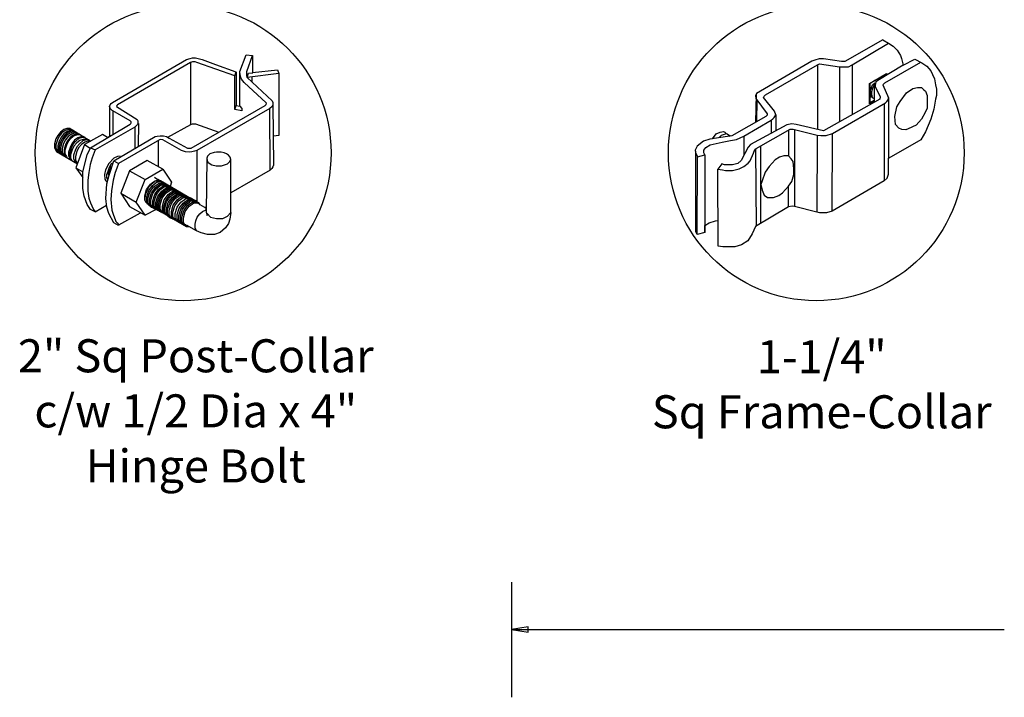
# Model space of a CAD drawing. Units: inches. Extents: x -59 to 496, y -440 to -74.
# Drawn here: x -5 to 55, y -264 to -223 of the extents above; entities that cross this region are included whole.
import ezdxf

# ---------------------------------------------------------------- set-up
doc = ezdxf.new("R2010")
doc.units = ezdxf.units.IN
doc.header["$MEASUREMENT"] = 0
doc.layers.add('3D OBJECT 1', color=250, linetype='Continuous')
doc.layers.add('DIMENSION 1', color=250, linetype='Continuous')
doc.styles.get("Standard").update_dxf_attribs({"font": 'Verdana.ttf'})

# ---------------------------------------------------------------- blocks, each defined once
blk = doc.blocks.new('post color')
at = {"layer": '3D OBJECT 1'}
for p, q in [((51.12, 177.31), (51.79, 179.1)), ((51.79, 179.1), (52.47, 179.04)), ((51.84, 177.32), (52.47, 179.04)), ((52.47, 179.04), (52.47, 177.21)), ((37.4, 173.97), (45.37, 178.59)), ((45.81, 178.26), (37.95, 173.73)), ((45.37, 178.59), (45.76, 178.72)), ((45.76, 178.72), (46.02, 178.77)), ((46, 178.34), (45.81, 178.26)), ((45.81, 178.26), (45.81, 171.58)), ((46.29, 178.34), (46, 178.34)), ((46.02, 178.77), (46.33, 178.77)), ((46.49, 178.27), (46.29, 178.34)), ((46.33, 178.77), (47.07, 178.58)), ((50.55, 176.84), (46.49, 178.27)), ((47.07, 178.58), (48.49, 178.05)), ((48.49, 178.05), (50.69, 177.27)), ((50.55, 176.84), (50.7, 177.27)), ((50.69, 177.27), (50.71, 177.25)), ((50.71, 177.25), (50.71, 173.66)), ((51.09, 177.11), (51.12, 177.31)), ((51.09, 173.57), (51.09, 177.11)), ((51.16, 176.77), (51.11, 177.24)), ((51.84, 177.11), (51.84, 177.32)), ((51.84, 176.89), (51.84, 177.11)), ((51.9, 176.67), (51.84, 176.89)), ((51.9, 176.67), (52.05, 177.13)), ((55.3, 177.08), (51.9, 176.67)), ((52.05, 177.13), (52.51, 177.16)), ((52.47, 177.21), (55.14, 177.5)), ((52.51, 177.16), (52.51, 177.21)), ((55.14, 177.5), (55.3, 177.08)), ((55.3, 177.08), (55.3, 170.41)), ((50.55, 173.23), (50.55, 176.84)), ((51.28, 176.48), (51.16, 176.77)), ((51.56, 176.13), (51.28, 176.48)), ((53.93, 173.92), (51.56, 176.13)), ((51.9, 176.67), (54.59, 174.13)), ((52.38, 176.73), (52.38, 176.22)), ((37.1, 173.55), (37.15, 173.72)), ((37.15, 173.72), (37.26, 173.86)), ((37.26, 173.86), (37.4, 173.97)), ((37.95, 173.73), (37.86, 173.64)), ((53.83, 173.65), (53.93, 173.76)), ((53.96, 173.88), (53.93, 173.92)), ((53.93, 173.76), (53.96, 173.88)), ((54.66, 173.73), (54.57, 173.54)), ((54.59, 174.13), (54.67, 173.97)), ((54.67, 173.86), (54.66, 173.73)), ((54.66, 173.79), (54.72, 167.21)), ((54.67, 173.97), (54.67, 173.86)), ((37.17, 173.36), (37.1, 173.55)), ((37.1, 173.55), (37.1, 170.33)), ((37.21, 173.27), (37.17, 173.36)), ((37.28, 173.21), (37.21, 173.27)), ((37.37, 173.12), (37.28, 173.21)), ((37.46, 173.06), (37.37, 173.12)), ((39.31, 171.99), (37.46, 173.06)), ((37.46, 173.06), (37.46, 170.54)), ((37.86, 173.64), (37.83, 173.52)), ((37.83, 173.52), (40.05, 172.14)), ((45.88, 169.07), (53.83, 173.65)), ((54.32, 173.34), (46.48, 168.82)), ((50.55, 173.23), (50.71, 173.66)), ((51.31, 173.08), (50.55, 173.23)), ((50.71, 173.66), (51.09, 173.57)), ((51.09, 173.57), (51.31, 173.34)), ((51.31, 173.34), (51.31, 173.08)), ((54.57, 173.54), (54.32, 173.34)), ((54.35, 166.7), (54.32, 173.34)), ((35.05, 169.1), (39.32, 171.65)), ((39.39, 171.91), (39.31, 171.99)), ((39.32, 171.65), (39.37, 171.72)), ((39.37, 171.72), (39.41, 171.78)), ((39.42, 171.87), (39.39, 171.91)), ((39.41, 171.78), (39.42, 171.83)), ((39.42, 171.83), (39.42, 171.87)), ((40.07, 171.57), (39.81, 171.33)), ((40.05, 172.14), (40.13, 171.98)), ((40.13, 171.69), (40.07, 171.57)), ((40.13, 171.98), (40.13, 171.78)), ((40.13, 171.78), (40.13, 171.69)), ((40.2, 171.69), (40.16, 169.29)), ((43.37, 170.22), (45.84, 171.6)), ((45.84, 171.6), (46.03, 171.68)), ((46.03, 171.68), (46.34, 171.68)), ((46.34, 171.68), (48.84, 170.77)), ((31.83, 170.79), (31.53, 170.43)), ((31.97, 170.71), (31.67, 170.34)), ((32.17, 171.05), (31.83, 170.79)), ((32.18, 170.58), (31.88, 170.22)), ((32.32, 170.96), (31.97, 170.71)), ((32.32, 170.5), (32.02, 170.13)), ((32.51, 171.16), (32.17, 171.05)), ((32.53, 170.84), (32.18, 170.58)), ((32.66, 171.07), (32.32, 170.96)), ((32.67, 170.76), (32.32, 170.5)), ((32.82, 170.67), (32.47, 170.41)), ((32.85, 171.16), (32.51, 171.16)), ((32.87, 170.95), (32.53, 170.84)), ((32.99, 170.57), (32.64, 170.31)), ((32.99, 171.07), (32.66, 171.07)), ((33, 170.87), (32.67, 170.76)), ((33.16, 170.78), (32.82, 170.67)), ((32.85, 171.16), (35.09, 169.82)), ((33.2, 170.95), (32.87, 170.95)), ((33.32, 170.68), (32.99, 170.57)), ((33.34, 170.87), (33, 170.87)), ((33.49, 170.78), (33.16, 170.78)), ((33.53, 170.56), (33.19, 170.44)), ((33.64, 170.49), (33.3, 170.38)), ((33.64, 170.49), (33.3, 170.38)), ((33.66, 170.68), (33.32, 170.68)), ((33.86, 170.56), (33.53, 170.56)), ((33.97, 170.49), (33.64, 170.49)), ((33.97, 170.49), (33.64, 170.49)), ((36.35, 170.51), (34.4, 169.44)), ((39.81, 171.33), (35.55, 168.87)), ((36.88, 170.19), (36.35, 170.51)), ((39.81, 171.33), (39.81, 169.02)), ((31.33, 170.04), (31.18, 169.51)), ((31.18, 169.51), (31.18, 169.13)), ((31.53, 170.43), (31.33, 170.04)), ((31.48, 169.95), (31.33, 169.42)), ((31.67, 170.34), (31.48, 169.95)), ((31.69, 169.82), (31.54, 169.3)), ((31.82, 169.74), (31.67, 169.22)), ((31.88, 170.22), (31.69, 169.82)), ((32.02, 170.13), (31.82, 169.74)), ((31.97, 169.65), (31.82, 169.13)), ((32.17, 170.04), (31.97, 169.65)), ((32.14, 169.55), (31.99, 169.03)), ((32.34, 169.94), (32.14, 169.55)), ((32.47, 170.41), (32.17, 170.04)), ((32.35, 169.43), (32.2, 168.91)), ((32.64, 170.31), (32.34, 169.94)), ((32.54, 169.82), (32.35, 169.43)), ((32.65, 169.76), (32.45, 169.37)), ((32.65, 169.76), (32.45, 169.37)), ((32.84, 170.19), (32.54, 169.82)), ((32.95, 170.13), (32.65, 169.76)), ((32.95, 170.13), (32.65, 169.76)), ((33.19, 170.44), (32.84, 170.19)), ((33.03, 169.53), (32.84, 169.14)), ((33.3, 170.38), (32.95, 170.13)), ((33.3, 170.38), (32.95, 170.13)), ((33.15, 169.46), (32.96, 169.07)), ((33.33, 169.9), (33.03, 169.53)), ((33.46, 169.82), (33.15, 169.46)), ((33.56, 169.63), (33.26, 169.27)), ((33.68, 170.15), (33.33, 169.9)), ((33.8, 170.08), (33.46, 169.82)), ((34.4, 169.44), (33.47, 166.94)), ((33.9, 169.89), (33.56, 169.63)), ((33.88, 169.57), (33.58, 169.2)), ((34.02, 170.27), (33.68, 170.15)), ((34.07, 169.46), (33.77, 169.09)), ((34.14, 170.19), (33.8, 170.08)), ((34.23, 169.83), (33.88, 169.57)), ((34.24, 170), (33.9, 169.89)), ((34.35, 170.27), (34.02, 170.27)), ((34.42, 169.71), (34.07, 169.46)), ((34.47, 170.19), (34.14, 170.19)), ((34.56, 169.94), (34.23, 169.83)), ((34.58, 170), (34.24, 170)), ((34.4, 169.44), (35.02, 169.04)), ((34.76, 169.82), (34.42, 169.71)), ((34.9, 169.94), (34.56, 169.94)), ((35.09, 169.82), (34.76, 169.82)), ((37.18, 170.37), (36.88, 170.19)), ((37.55, 167.69), (41.99, 170.3)), ((42.45, 169.94), (38.05, 167.42)), ((41.99, 170.3), (42.2, 170.34)), ((42.2, 170.34), (42.52, 170.39)), ((42.33, 169.87), (42.33, 167.07)), ((42.62, 169.97), (42.45, 169.94)), ((42.52, 170.39), (42.91, 170.39)), ((42.84, 169.94), (42.62, 169.97)), ((44.84, 168.81), (42.84, 169.94)), ((42.91, 170.39), (43.22, 170.3)), ((43.22, 170.3), (43.52, 170.14)), ((43.52, 170.14), (45.46, 169.07)), ((55.3, 170.41), (54.71, 170.33)), ((31.18, 169.13), (31.33, 168.82)), ((31.33, 169.42), (31.33, 169.04)), ((31.33, 169.04), (31.48, 168.73)), ((31.33, 168.82), (31.39, 168.71)), ((31.39, 168.71), (33.63, 167.37)), ((31.48, 168.73), (31.53, 168.62)), ((31.54, 169.3), (31.54, 168.91)), ((31.54, 168.91), (31.69, 168.6)), ((31.67, 169.22), (31.67, 168.83)), ((31.67, 168.83), (31.83, 168.52)), ((31.69, 168.6), (31.74, 168.5)), ((31.82, 169.13), (31.82, 168.74)), ((31.82, 168.74), (31.98, 168.43)), ((31.83, 168.52), (31.88, 168.42)), ((31.98, 168.43), (32.03, 168.33)), ((31.99, 169.03), (31.99, 168.64)), ((31.99, 168.64), (32.15, 168.33)), ((32.2, 168.91), (32.2, 168.52)), ((32.2, 168.52), (32.35, 168.21)), ((32.45, 169.37), (32.3, 168.84)), ((32.45, 169.37), (32.3, 168.84)), ((32.3, 168.84), (32.3, 168.46)), ((32.3, 168.84), (32.3, 168.46)), ((32.3, 168.46), (32.46, 168.15)), ((32.3, 168.46), (32.46, 168.15)), ((32.84, 169.14), (32.69, 168.61)), ((32.69, 168.61), (32.69, 168.23)), ((32.96, 169.07), (32.81, 168.54)), ((32.81, 168.54), (32.81, 168.15)), ((33.06, 168.88), (32.91, 168.35)), ((33.26, 169.27), (33.06, 168.88)), ((33.38, 168.81), (33.23, 168.29)), ((33.58, 169.2), (33.38, 168.81)), ((33.58, 168.7), (33.43, 168.17)), ((33.77, 169.09), (33.58, 168.7)), ((34.7, 168.35), (35.05, 169.1)), ((35.05, 169.1), (35.55, 168.87)), ((35.55, 168.87), (35.22, 168.03)), ((45.25, 168.65), (44.84, 168.81)), ((45.65, 168.63), (45.25, 168.65)), ((45.46, 169.07), (45.88, 169.07)), ((45.94, 168.65), (45.65, 168.63)), ((46.23, 168.72), (45.94, 168.65)), ((46.48, 168.82), (46.23, 168.72)), ((46.48, 168.82), (46.48, 163.29)), ((47.89, 168.44), (47.63, 168.19)), ((48.36, 168.6), (47.89, 168.44)), ((48.59, 168.64), (48.36, 168.6)), ((49.08, 168.64), (48.59, 168.64)), ((49.43, 168.56), (49.08, 168.64)), ((49.67, 168.45), (49.43, 168.56)), ((49.89, 168.3), (49.67, 168.45)), ((32.15, 168.33), (32.2, 168.22)), ((32.35, 168.21), (32.4, 168.1)), ((32.46, 168.15), (32.51, 168.04)), ((32.46, 168.15), (32.51, 168.04)), ((32.69, 168.23), (32.84, 167.92)), ((32.81, 168.15), (32.96, 167.84)), ((32.84, 167.92), (32.89, 167.81)), ((32.91, 168.35), (32.91, 167.96)), ((32.91, 167.96), (33.02, 167.73)), ((32.96, 167.84), (33.01, 167.74)), ((33.23, 168.29), (33.23, 167.9)), ((33.23, 167.9), (33.38, 167.59)), ((33.38, 167.59), (33.44, 167.49)), ((33.43, 168.17), (33.43, 167.79)), ((33.43, 167.79), (33.58, 167.48)), ((33.58, 167.48), (33.63, 167.37)), ((34.22, 166.49), (34.7, 168.35)), ((35.02, 167.31), (34.85, 166.45)), ((35.22, 168.03), (35.02, 167.31)), ((37.02, 167.42), (36.64, 166.73)), ((37.55, 167.99), (37.02, 167.42)), ((37.28, 167.37), (37.04, 166.97)), ((37.05, 166.14), (37.55, 167.69)), ((37.48, 167.47), (37.28, 167.37)), ((37.93, 168.15), (37.55, 167.99)), ((37.55, 167.69), (37.55, 167.69)), ((37.55, 167.69), (38.05, 167.42)), ((38.05, 167.42), (37.86, 166.9)), ((38.23, 168.19), (37.93, 168.15)), ((41.12, 167.74), (39.25, 166.61)), ((42.84, 166.81), (41.12, 167.74)), ((47.54, 167.96), (47.5, 162.16)), ((47.63, 168.19), (47.54, 167.96)), ((47.54, 167.96), (47.59, 167.73)), ((47.59, 167.73), (47.7, 167.52)), ((47.7, 167.52), (48.1, 167.25)), ((49.14, 167.16), (49.76, 167.36)), ((49.76, 167.36), (49.99, 167.59)), ((50.07, 168.07), (49.89, 168.3)), ((49.99, 167.59), (50.13, 167.84)), ((50.13, 167.84), (50.07, 168.07)), ((50.13, 164.25), (50.13, 167.84)), ((33.47, 166.94), (34.22, 166.49)), ((33.47, 166.94), (34.22, 165.89)), ((34.22, 165.59), (34.22, 166.49)), ((34.85, 166.45), (34.74, 165.62)), ((36.64, 166.73), (36.54, 166.23)), ((36.89, 166.56), (36.78, 166.2)), ((37.04, 166.97), (36.89, 166.56)), ((36.98, 166.27), (37.17, 166.75)), ((37.05, 166.14), (36.98, 166.27)), ((37.17, 166.75), (37.29, 167.11)), ((37.69, 166.42), (37.48, 165.61)), ((37.86, 166.9), (37.69, 166.42)), ((39.25, 166.61), (38.29, 164.2)), ((39.25, 166.61), (40.91, 165.67)), ((40.91, 165.67), (42.84, 166.81)), ((42.84, 166.81), (43.77, 165.41)), ((48.1, 167.25), (48.55, 167.16)), ((48.55, 167.16), (49.14, 167.16)), ((54.35, 166.7), (50.13, 164.25)), ((54.54, 166.85), (54.35, 166.7)), ((54.66, 167.05), (54.54, 166.85)), ((54.72, 167.21), (54.66, 167.05)), ((34.22, 164.71), (34.22, 165.59)), ((34.74, 165.62), (34.74, 164.44)), ((36.54, 166.23), (36.59, 165.73)), ((36.59, 165.73), (36.7, 165.53)), ((36.69, 163.65), (36.8, 165.21)), ((36.7, 165.53), (36.85, 165.41)), ((36.78, 166.2), (36.78, 165.86)), ((36.78, 165.86), (36.92, 165.68)), ((36.8, 165.21), (37.05, 166.14)), ((37.48, 165.61), (37.29, 164.45)), ((39.97, 163.25), (40.91, 165.67)), ((41.49, 165.18), (41.83, 165.42)), ((41.83, 165.37), (41.52, 165.12)), ((41.71, 165.05), (42.05, 165.3)), ((41.83, 165.42), (42, 165.55)), ((41.92, 165.41), (41.83, 165.37)), ((42.17, 165.56), (41.89, 165.45)), ((41.89, 165.45), (41.92, 165.41)), ((42.07, 165.8), (41.91, 165.89)), ((42, 165.55), (42.47, 165.55)), ((42.05, 165.3), (42.22, 165.42)), ((42.26, 165.69), (42.07, 165.8)), ((42.29, 165.67), (42.13, 165.76)), ((42.56, 165.55), (42.17, 165.56)), ((42.17, 165.12), (42.34, 165.25)), ((42.22, 165.42), (42.69, 165.42)), ((42.41, 165.5), (42.25, 165.59)), ((42.56, 165.55), (42.26, 165.69)), ((42.48, 165.57), (42.29, 165.67)), ((42.34, 165.25), (42.82, 165.25)), ((42.6, 165.39), (42.41, 165.5)), ((42.6, 165.43), (42.44, 165.52)), ((42.78, 165.42), (42.48, 165.57)), ((42.71, 165.35), (42.55, 165.44)), ((46.06, 163.51), (42.56, 165.55)), ((42.69, 165.35), (42.56, 165.55)), ((42.78, 165.33), (42.6, 165.43)), ((42.9, 165.25), (42.6, 165.39)), ((42.9, 165.25), (42.71, 165.35)), ((42.93, 165.25), (42.77, 165.34)), ((42.91, 165.22), (42.78, 165.42)), ((43.08, 165.18), (42.78, 165.33)), ((43.2, 165.1), (42.9, 165.25)), ((43.04, 165.05), (42.9, 165.25)), ((43.08, 165.18), (42.92, 165.27)), ((43.12, 165.15), (42.93, 165.25)), ((43.77, 165.41), (43.6, 164.94)), ((34.35, 163.88), (34.22, 164.71)), ((34.74, 164.44), (34.88, 163.68)), ((37.29, 164.45), (37.22, 163.52)), ((38.29, 164.2), (39.97, 163.25)), ((38.29, 164.2), (39.24, 162.77)), ((40.87, 163.94), (41.08, 164.62)), ((41.14, 164.54), (40.97, 164.12)), ((41.08, 164.62), (41.49, 165.18)), ((41.09, 163.81), (41.3, 164.5)), ((41.33, 164.9), (41.14, 164.54)), ((41.22, 163.64), (41.43, 164.32)), ((41.3, 164.5), (41.71, 165.05)), ((41.52, 165.12), (41.33, 164.9)), ((41.4, 163.57), (41.61, 164.25)), ((41.43, 164.32), (41.83, 164.88)), ((41.52, 163.49), (41.73, 164.18)), ((41.61, 164.25), (42.02, 164.81)), ((41.73, 164.18), (42.13, 164.73)), ((41.83, 164.88), (42.17, 165.12)), ((41.95, 164.07), (42.35, 164.63)), ((42.02, 164.81), (42.36, 165.05)), ((42.1, 164), (42.5, 164.56)), ((42.13, 164.73), (42.47, 164.98)), ((42.29, 163.88), (42.7, 164.43)), ((42.35, 164.63), (42.69, 164.87)), ((42.36, 165.05), (42.53, 165.18)), ((42.42, 163.81), (42.82, 164.36)), ((42.47, 164.98), (42.64, 165.1)), ((42.5, 164.56), (42.84, 164.8)), ((42.53, 165.18), (43, 165.18)), ((42.57, 163.73), (42.97, 164.29)), ((42.59, 163.73), (43, 164.28)), ((42.64, 165.1), (43.12, 165.1)), ((42.69, 164.87), (42.86, 165)), ((42.7, 164.43), (43.04, 164.68)), ((42.74, 163.66), (43.14, 164.21)), ((42.82, 164.36), (43.16, 164.61)), ((42.84, 164.8), (43.01, 164.92)), ((42.86, 165), (43.34, 165)), ((42.97, 164.29), (43.31, 164.53)), ((43, 164.28), (43.34, 164.53)), ((43.01, 164.92), (43.49, 164.92)), ((43.04, 164.68), (43.21, 164.8)), ((43.27, 165.07), (43.08, 165.18)), ((43.22, 164.98), (43.08, 165.18)), ((43.28, 165.05), (43.12, 165.15)), ((43.42, 165), (43.12, 165.15)), ((43.14, 164.21), (43.49, 164.46)), ((43.16, 164.61), (43.33, 164.73)), ((43.33, 164.91), (43.2, 165.1)), ((43.21, 164.8), (43.68, 164.8)), ((43.4, 164.98), (43.25, 165.08)), ((43.57, 164.92), (43.27, 165.07)), ((43.46, 164.95), (43.28, 165.05)), ((43.31, 164.53), (43.48, 164.66)), ((43.33, 164.73), (43.81, 164.73)), ((43.34, 164.53), (43.51, 164.65)), ((43.55, 164.91), (43.39, 165)), ((43.39, 164.06), (43.73, 164.31)), ((43.59, 164.88), (43.4, 164.98)), ((43.58, 164.91), (43.42, 165)), ((43.55, 164.8), (43.42, 165)), ((43.76, 164.8), (43.46, 164.95)), ((43.48, 164.66), (43.96, 164.66)), ((43.49, 164.46), (43.66, 164.58)), ((43.51, 164.65), (43.98, 164.65)), ((43.54, 163.99), (43.88, 164.23)), ((43.74, 164.81), (43.55, 164.91)), ((43.73, 164.83), (43.57, 164.92)), ((43.7, 164.73), (43.57, 164.92)), ((43.76, 164.8), (43.58, 164.91)), ((43.89, 164.73), (43.59, 164.88)), ((43.66, 164.58), (44.13, 164.58)), ((43.91, 164.73), (43.73, 164.83)), ((43.73, 164.31), (43.9, 164.43)), ((44.04, 164.66), (43.74, 164.81)), ((44.06, 164.65), (43.76, 164.8)), ((43.9, 164.61), (43.76, 164.8)), ((43.97, 164.69), (43.81, 164.78)), ((43.88, 164.23), (44.05, 164.36)), ((44.03, 164.54), (43.89, 164.73)), ((43.9, 164.43), (44.37, 164.43)), ((44.21, 164.58), (43.91, 164.73)), ((44.12, 164.61), (43.96, 164.7)), ((44.15, 164.58), (43.97, 164.69)), ((43.98, 164.09), (44.15, 164.22)), ((44.18, 164.46), (44.04, 164.66)), ((44.05, 164.36), (44.52, 164.36)), ((44.2, 164.46), (44.06, 164.65)), ((44.22, 164.47), (44.06, 164.56)), ((44.3, 164.51), (44.12, 164.61)), ((44.45, 164.43), (44.15, 164.58)), ((44.15, 164.22), (44.62, 164.22)), ((44.35, 164.39), (44.21, 164.58)), ((44.4, 164.37), (44.22, 164.47)), ((44.39, 164.38), (44.23, 164.48)), ((44.6, 164.36), (44.3, 164.51)), ((44.54, 164.31), (44.38, 164.4)), ((44.58, 164.28), (44.39, 164.38)), ((44.7, 164.22), (44.4, 164.37)), ((44.59, 164.24), (44.45, 164.43)), ((44.7, 164.22), (44.54, 164.31)), ((44.73, 164.2), (44.54, 164.31)), ((44.88, 164.13), (44.58, 164.28)), ((44.74, 164.16), (44.6, 164.36)), ((44.89, 164.11), (44.7, 164.22)), ((44.84, 164.02), (44.7, 164.22)), ((45.03, 164.06), (44.73, 164.2)), ((44.93, 164.11), (44.78, 164.2)), ((50.15, 162.12), (50.13, 164.25)), ((34.68, 162.99), (34.35, 163.88)), ((34.88, 163.68), (35.03, 163.18)), ((35.03, 163.18), (35.18, 162.84)), ((36.81, 162.71), (36.69, 163.65)), ((37.22, 163.52), (37.33, 162.38)), ((40.91, 161.84), (39.97, 163.25)), ((40.87, 163.48), (40.87, 163.94)), ((40.99, 163.23), (40.87, 163.48)), ((40.97, 164.12), (40.9, 163.68)), ((40.9, 163.68), (40.9, 163.46)), ((40.9, 163.46), (41.01, 163.25)), ((41.23, 163.02), (40.99, 163.23)), ((41.01, 163.25), (41.14, 163.09)), ((41.09, 163.35), (41.09, 163.81)), ((41.21, 163.1), (41.09, 163.35)), ((41.14, 163.09), (45.38, 160.64)), ((41.45, 162.89), (41.21, 163.1)), ((41.22, 163.18), (41.22, 163.64)), ((41.33, 162.93), (41.22, 163.18)), ((41.4, 163.11), (41.4, 163.57)), ((41.52, 162.86), (41.4, 163.11)), ((41.52, 163.03), (41.52, 163.49)), ((41.73, 163.39), (41.95, 164.07)), ((41.73, 162.93), (41.73, 163.39)), ((41.88, 163.31), (42.1, 164)), ((41.88, 162.86), (41.88, 163.31)), ((42.08, 163.19), (42.29, 163.88)), ((42.08, 162.73), (42.08, 163.19)), ((42.21, 163.12), (42.42, 163.81)), ((42.21, 162.66), (42.21, 163.12)), ((42.36, 163.05), (42.57, 163.73)), ((42.38, 163.04), (42.59, 163.73)), ((42.53, 162.97), (42.74, 163.66)), ((42.77, 162.82), (42.98, 163.51)), ((42.92, 162.75), (43.13, 163.43)), ((42.98, 163.51), (43.39, 164.06)), ((43.02, 162.61), (43.23, 163.29)), ((43.13, 163.43), (43.54, 163.99)), ((43.2, 162.52), (43.41, 163.21)), ((43.23, 163.29), (43.64, 163.85)), ((43.34, 162.45), (43.56, 163.13)), ((43.41, 163.21), (43.81, 163.76)), ((43.56, 163.13), (43.96, 163.69)), ((43.64, 163.85), (43.98, 164.09)), ((43.72, 163.04), (44.12, 163.6)), ((43.81, 163.76), (44.15, 164.01)), ((43.95, 162.93), (44.35, 163.49)), ((43.96, 163.69), (44.3, 163.93)), ((44.11, 162.84), (44.51, 163.4)), ((44.12, 163.6), (44.46, 163.84)), ((44.15, 164.01), (44.32, 164.13)), ((44.3, 163.93), (44.47, 164.06)), ((44.32, 164.13), (44.8, 164.13)), ((44.35, 163.49), (44.69, 163.73)), ((44.36, 162.7), (44.76, 163.25)), ((44.46, 163.84), (44.63, 163.96)), ((44.47, 164.06), (44.95, 164.06)), ((44.51, 163.4), (44.85, 163.64)), ((44.59, 162.59), (45, 163.14)), ((44.63, 163.96), (45.11, 163.96)), ((44.69, 163.73), (44.86, 163.86)), ((44.76, 163.25), (45.1, 163.5)), ((44.85, 163.64), (45.02, 163.76)), ((44.86, 163.86), (45.34, 163.86)), ((45.01, 163.94), (44.88, 164.13)), ((45.19, 163.96), (44.89, 164.11)), ((45.09, 164.02), (44.93, 164.11)), ((45.12, 164), (44.93, 164.11)), ((45, 163.14), (45.34, 163.39)), ((45.02, 163.76), (45.5, 163.76)), ((45.16, 163.86), (45.03, 164.06)), ((45.28, 163.91), (45.09, 164.02)), ((45.1, 163.5), (45.28, 163.62)), ((45.42, 163.86), (45.12, 164)), ((45.16, 163.05), (45.5, 163.3)), ((45.35, 163.87), (45.19, 163.96)), ((45.32, 163.77), (45.19, 163.96)), ((45.58, 163.76), (45.28, 163.91)), ((45.28, 163.62), (45.75, 163.62)), ((45.34, 163.39), (45.51, 163.51)), ((45.34, 163), (45.68, 163.24)), ((45.53, 163.77), (45.35, 163.87)), ((45.58, 163.76), (45.42, 163.86)), ((45.56, 163.66), (45.42, 163.86)), ((45.49, 162.87), (45.83, 163.12)), ((45.5, 163.3), (45.67, 163.42)), ((45.51, 163.51), (45.98, 163.51)), ((45.83, 163.62), (45.53, 163.77)), ((45.74, 163.67), (45.58, 163.76)), ((45.76, 163.66), (45.58, 163.76)), ((45.72, 163.57), (45.58, 163.76)), ((45.67, 163.42), (46.14, 163.42)), ((45.68, 163.24), (45.85, 163.37)), ((45.92, 163.57), (45.74, 163.67)), ((45.92, 163.62), (45.76, 163.71)), ((46.06, 163.51), (45.76, 163.66)), ((45.97, 163.43), (45.83, 163.62)), ((45.83, 163.12), (46, 163.24)), ((45.85, 163.37), (46.33, 163.37)), ((46.07, 163.49), (45.91, 163.58)), ((46.11, 163.51), (45.92, 163.62)), ((46.22, 163.42), (45.92, 163.57)), ((45.98, 163.04), (46.15, 163.17)), ((46, 163.24), (46.48, 163.24)), ((46.22, 163.42), (46.06, 163.51)), ((46.2, 163.32), (46.06, 163.51)), ((46.26, 163.39), (46.07, 163.49)), ((46.41, 163.37), (46.11, 163.51)), ((46.15, 163.17), (46.63, 163.17)), ((46.41, 163.31), (46.22, 163.42)), ((46.36, 163.23), (46.22, 163.42)), ((46.56, 163.24), (46.26, 163.39)), ((46.55, 163.17), (46.41, 163.37)), ((46.71, 163.17), (46.41, 163.31)), ((46.7, 163.05), (46.56, 163.24)), ((46.84, 162.97), (46.71, 163.17)), ((35.04, 162.45), (34.68, 162.99)), ((35.54, 162.21), (35.04, 162.45)), ((35.18, 162.84), (35.36, 162.44)), ((35.36, 162.44), (35.54, 162.21)), ((35.54, 162.21), (36.78, 162.93)), ((37, 162.03), (36.81, 162.71)), ((37.54, 161.03), (37, 162.03)), ((37.33, 162.38), (37.5, 161.85)), ((38.08, 160.82), (40.43, 162.08)), ((39.24, 162.77), (40.91, 161.84)), ((42.09, 162.47), (40.91, 161.84)), ((41.23, 163.02), (41.46, 163.02)), ((41.57, 162.72), (41.33, 162.93)), ((41.45, 162.89), (41.68, 162.89)), ((41.63, 162.78), (41.52, 163.03)), ((41.76, 162.65), (41.52, 162.86)), ((41.57, 162.72), (41.8, 162.72)), ((41.87, 162.57), (41.63, 162.78)), ((41.85, 162.68), (41.73, 162.93)), ((41.76, 162.65), (41.98, 162.65)), ((42.09, 162.47), (41.85, 162.68)), ((41.87, 162.57), (42.1, 162.57)), ((42, 162.61), (41.88, 162.86)), ((42.24, 162.39), (42, 162.61)), ((42.2, 162.48), (42.08, 162.73)), ((42.09, 162.47), (42.32, 162.47)), ((42.44, 162.27), (42.2, 162.48)), ((42.33, 162.42), (42.21, 162.66)), ((42.24, 162.39), (42.47, 162.39)), ((42.56, 162.2), (42.33, 162.42)), ((42.36, 162.59), (42.36, 163.05)), ((42.48, 162.34), (42.36, 162.59)), ((42.38, 162.58), (42.38, 163.04)), ((42.5, 162.34), (42.38, 162.58)), ((42.44, 162.27), (42.66, 162.27)), ((42.71, 162.13), (42.48, 162.34)), ((42.74, 162.12), (42.5, 162.34)), ((42.53, 162.51), (42.53, 162.97)), ((42.65, 162.26), (42.53, 162.51)), ((42.56, 162.2), (42.79, 162.2)), ((42.89, 162.05), (42.65, 162.26)), ((42.71, 162.13), (42.94, 162.13)), ((42.74, 162.12), (42.96, 162.12)), ((42.77, 162.36), (42.77, 162.82)), ((42.89, 162.12), (42.77, 162.36)), ((43.13, 161.9), (42.89, 162.12)), ((42.89, 162.05), (43.11, 162.05)), ((42.92, 162.29), (42.92, 162.75)), ((43.04, 162.04), (42.92, 162.29)), ((43.02, 162.15), (43.02, 162.61)), ((43.14, 161.9), (43.02, 162.15)), ((43.28, 161.83), (43.04, 162.04)), ((43.2, 162.06), (43.2, 162.52)), ((43.31, 161.81), (43.2, 162.06)), ((43.34, 161.99), (43.34, 162.45)), ((43.5, 162.36), (43.72, 163.04)), ((43.5, 161.9), (43.5, 162.36)), ((43.74, 162.25), (43.95, 162.93)), ((43.74, 161.79), (43.74, 162.25)), ((43.9, 162.15), (44.11, 162.84)), ((43.9, 161.7), (43.9, 162.15)), ((44.15, 162.01), (44.36, 162.7)), ((44.38, 161.9), (44.59, 162.59)), ((44.54, 161.81), (44.75, 162.5)), ((44.73, 161.76), (44.94, 162.44)), ((44.75, 162.5), (45.16, 163.05)), ((44.88, 161.63), (45.09, 162.32)), ((44.94, 162.44), (45.34, 163)), ((45.03, 161.56), (45.24, 162.24)), ((45.09, 162.32), (45.49, 162.87)), ((45.24, 162.24), (45.64, 162.8)), ((45.64, 162.8), (45.98, 163.04)), ((46.81, 161.97), (47.1, 162.24)), ((47.35, 162.67), (46.84, 162.97)), ((47.1, 162.24), (47.5, 162.41)), ((47.35, 162.67), (47.5, 162.73)), ((47.5, 162.56), (47.35, 162.67)), ((47.5, 162.41), (47.5, 162.56)), ((47.5, 162.16), (47.58, 161.79)), ((47.58, 161.79), (47.58, 162.03)), ((47.58, 162.03), (47.58, 162.03)), ((47.58, 162.03), (47.96, 161.62)), ((49.77, 161.72), (50.15, 162.12)), ((50.15, 162.12), (50.02, 161.42)), ((37.5, 161.85), (37.69, 161.38)), ((38.05, 160.74), (37.54, 161.03)), ((37.69, 161.38), (37.77, 161.17)), ((37.77, 161.17), (37.92, 161.01)), ((37.92, 161.01), (38.08, 160.82)), ((43.13, 161.9), (43.35, 161.9)), ((43.38, 161.69), (43.14, 161.9)), ((43.28, 161.83), (43.5, 161.83)), ((43.55, 161.6), (43.31, 161.81)), ((43.46, 161.74), (43.34, 161.99)), ((43.38, 161.69), (43.6, 161.69)), ((43.7, 161.53), (43.46, 161.74)), ((43.62, 161.65), (43.5, 161.9)), ((43.55, 161.6), (43.78, 161.6)), ((43.86, 161.44), (43.62, 161.65)), ((43.7, 161.53), (43.93, 161.53)), ((43.86, 161.54), (43.74, 161.79)), ((44.09, 161.33), (43.86, 161.54)), ((43.86, 161.44), (44.09, 161.44)), ((44.02, 161.45), (43.9, 161.7)), ((44.25, 161.23), (44.02, 161.45)), ((44.09, 161.33), (44.32, 161.33)), ((44.15, 161.55), (44.15, 162.01)), ((44.27, 161.3), (44.15, 161.55)), ((44.25, 161.23), (44.48, 161.23)), ((44.51, 161.09), (44.27, 161.3)), ((44.38, 161.44), (44.38, 161.9)), ((44.5, 161.19), (44.38, 161.44)), ((44.74, 160.98), (44.5, 161.19)), ((44.51, 161.09), (44.73, 161.09)), ((44.54, 161.35), (44.54, 161.81)), ((44.66, 161.1), (44.54, 161.35)), ((44.9, 160.89), (44.66, 161.1)), ((44.73, 161.3), (44.73, 161.76)), ((44.84, 161.05), (44.73, 161.3)), ((44.74, 160.98), (44.96, 160.98)), ((45.08, 160.84), (44.84, 161.05)), ((44.88, 161.17), (44.88, 161.63)), ((44.99, 160.92), (44.88, 161.17)), ((45.03, 161.1), (45.03, 161.56)), ((45.14, 160.85), (45.03, 161.1)), ((46.29, 160.86), (46.36, 161.23)), ((46.36, 161.23), (46.53, 161.62)), ((46.53, 161.62), (46.81, 161.97)), ((47.96, 161.62), (48.61, 161.49)), ((48.61, 161.49), (49.29, 161.49)), ((49.29, 161.49), (49.77, 161.72)), ((50.02, 161.42), (49.87, 160.94)), ((38.08, 160.82), (38.05, 160.74)), ((44.9, 160.89), (45.12, 160.89)), ((45.23, 160.71), (44.99, 160.92)), ((45.08, 160.84), (45.31, 160.84)), ((45.38, 160.64), (45.14, 160.85)), ((45.23, 160.71), (45.46, 160.71)), ((46.46, 160.16), (45.35, 160.78)), ((45.38, 160.64), (45.61, 160.64)), ((46.29, 160.49), (46.29, 160.86)), ((46.46, 160.16), (46.29, 160.49)), ((46.93, 159.93), (46.46, 160.16)), ((47.62, 159.75), (46.93, 159.93)), ((49, 159.99), (48.39, 159.75)), ((49.55, 160.49), (49, 159.99)), ((49.87, 160.94), (49.55, 160.49)), ((48.39, 159.75), (47.62, 159.75))]:
    blk.add_line(p, q, dxfattribs=at)
blk = doc.blocks.new('gate color')
at = {"layer": '3D OBJECT 1'}
for p, q in [((42.496, 145.994), (39, 143.967)), ((39.689, 143.677), (43.043, 145.665)), ((42.496, 145.994), (43.043, 145.665)), ((43.043, 145.665), (43.476, 145.405)), ((43.476, 145.405), (43.828, 145.018)), ((43.828, 145.018), (44.131, 144.519)), ((35.947, 144.015), (30.843, 141.022)), ((36.234, 144.106), (35.947, 144.015)), ((36.631, 144.221), (36.234, 144.106)), ((37.023, 144.221), (36.631, 144.221)), ((38.69, 143.967), (37.023, 144.221)), ((39, 143.967), (38.69, 143.967)), ((42.709, 141.99), (46.016, 143.904)), ((44.131, 144.519), (44.222, 144.242)), ((44.222, 144.242), (44.378, 143.623)), ((44.378, 143.623), (45.456, 144.206)), ((45.456, 144.206), (46.11, 143.853)), ((46.11, 143.853), (46.579, 143.531)), ((31.657, 140.89), (36.469, 143.656)), ((36.469, 143.656), (36.655, 143.763)), ((36.469, 143.656), (36.469, 140.787)), ((36.655, 143.763), (38.511, 143.491)), ((38.511, 143.491), (38.725, 143.491)), ((38.511, 143.491), (38.511, 138.406)), ((38.725, 143.491), (39.345, 143.491)), ((39.345, 143.491), (39.689, 143.677)), ((39.689, 143.677), (39.689, 139.07)), ((41.265, 141.934), (42.859, 142.866)), ((44.378, 143.623), (42.049, 142.21)), ((42.859, 142.866), (42.859, 142.733)), ((46.579, 143.531), (46.931, 143.123)), ((46.931, 143.123), (47.085, 142.778)), ((41.784, 142.204), (41.324, 141.912)), ((41.565, 141.808), (41.778, 142.01)), ((41.83, 141.978), (41.71, 141.749)), ((41.871, 142.146), (41.784, 142.204)), ((41.83, 141.978), (41.792, 141.769)), ((41.897, 142.09), (41.83, 141.978)), ((42.049, 142.21), (41.897, 142.09)), ((42.564, 141.88), (42.709, 141.99)), ((47.085, 142.778), (47.273, 142.361)), ((47.273, 142.361), (47.379, 141.816)), ((41.265, 140.063), (41.265, 141.934)), ((41.324, 141.912), (41.324, 140.781)), ((41.375, 141.313), (41.565, 141.808)), ((41.375, 140.885), (41.375, 141.313)), ((41.545, 141.5), (41.449, 141.165)), ((41.449, 141.165), (41.449, 140.946)), ((41.725, 141.873), (41.545, 141.5)), ((41.71, 141.749), (41.71, 140.208)), ((41.811, 141.873), (41.725, 141.873)), ((41.792, 141.769), (41.792, 141.663)), ((41.792, 141.663), (42.256, 140.7)), ((42.551, 141.774), (42.564, 141.88)), ((43.065, 140.585), (42.551, 141.774)), ((44.107, 140.281), (44.706, 141.086)), ((44.706, 141.086), (45.276, 141.493)), ((45.276, 141.493), (45.7, 141.572)), ((45.7, 141.572), (46.071, 141.572)), ((46.071, 141.572), (46.311, 141.369)), ((46.311, 141.369), (46.467, 141.237)), ((46.467, 141.237), (46.6, 140.833)), ((47.379, 141.816), (47.455, 141.428)), ((47.455, 141.428), (47.455, 140.843)), ((30.843, 141.022), (30.738, 140.796)), ((30.738, 140.796), (30.786, 140.567)), ((30.791, 140.909), (30.757, 138.354)), ((30.786, 140.567), (31.816, 139.149)), ((30.876, 138.423), (30.897, 140.415)), ((31.481, 140.659), (31.546, 140.767)), ((32.495, 139.382), (31.481, 140.659)), ((31.546, 140.767), (31.657, 140.89)), ((36.469, 140.787), (36.469, 137.7)), ((42.235, 140.504), (37.028, 137.57)), ((37.851, 137.318), (42.763, 140.145)), ((41.71, 140.208), (41.265, 140.063)), ((41.324, 140.781), (41.398, 140.747)), ((41.341, 140.166), (41.341, 140.697)), ((41.341, 140.697), (41.524, 140.697)), ((41.71, 140.378), (41.341, 140.166)), ((41.42, 140.747), (41.375, 140.885)), ((41.398, 140.747), (41.42, 140.747)), ((41.449, 140.946), (41.536, 140.658)), ((41.536, 140.658), (41.71, 140.54)), ((41.71, 140.54), (41.71, 140.378)), ((42.256, 140.7), (42.235, 140.504)), ((42.763, 140.145), (42.875, 140.279)), ((42.875, 140.279), (43.008, 140.44)), ((43.008, 140.44), (43.048, 140.624)), ((43.065, 135.031), (43.065, 140.585)), ((43.79, 139.796), (44.107, 140.281)), ((46.6, 140.833), (46.6, 140.091)), ((47.367, 140.491), (47.236, 139.573)), ((47.455, 140.843), (47.367, 140.491)), ((32.607, 139.048), (32.495, 139.382)), ((42.64, 140.074), (42.64, 132.925)), ((43.618, 138.875), (43.79, 139.796)), ((46.431, 139.247), (46.073, 138.634)), ((46.6, 139.659), (46.431, 139.247)), ((46.6, 140.091), (46.6, 139.659)), ((47.236, 139.573), (46.932, 138.652)), ((31.695, 138.892), (28.568, 137.1)), ((29.672, 137.083), (32.191, 138.558)), ((30.757, 138.354), (30.876, 138.423)), ((31.816, 139.007), (31.695, 138.892)), ((31.816, 139.149), (31.816, 139.007)), ((32.191, 138.558), (32.356, 138.674)), ((32.191, 138.558), (32.191, 137.326)), ((32.356, 138.674), (32.477, 138.783)), ((32.477, 138.783), (32.607, 139.048)), ((32.607, 139.048), (32.607, 137.551)), ((43.692, 138.162), (43.618, 138.875)), ((46.073, 138.634), (45.581, 138.095)), ((46.932, 138.652), (46.461, 137.484)), ((27.097, 137.285), (27.479, 137.449)), ((27.479, 137.449), (27.773, 137.497)), ((27.773, 137.497), (27.9, 137.447)), ((27.9, 137.447), (27.998, 137.348)), ((33.633, 138.105), (30.274, 136.291)), ((30.8, 135.924), (33.942, 137.732)), ((34.09, 138.211), (33.633, 138.105)), ((33.789, 137.644), (33.789, 135.259)), ((33.942, 137.732), (34.209, 137.732)), ((34.489, 138.159), (34.09, 138.211)), ((34.209, 137.732), (36.446, 137.165)), ((34.357, 137.694), (34.349, 130.56)), ((37.028, 137.57), (34.489, 138.159)), ((43.991, 137.817), (43.692, 138.162)), ((44.276, 137.679), (43.991, 137.817)), ((44.627, 137.642), (44.276, 137.679)), ((44.86, 137.752), (44.627, 137.642)), ((45.581, 138.095), (44.86, 137.752)), ((46.461, 137.484), (46.013, 136.742)), ((25.94, 136.607), (25.354, 136.141)), ((26.524, 136.804), (25.94, 136.607)), ((28.568, 137.1), (26.524, 136.804)), ((26.539, 136.278), (27.675, 136.508)), ((26.759, 136.838), (27.097, 137.285)), ((27.394, 136.949), (27.608, 137.173)), ((27.608, 137.173), (27.881, 137.262)), ((27.675, 136.508), (28.432, 136.661)), ((27.881, 137.262), (28.07, 137.308)), ((28.07, 137.308), (28.22, 137.238)), ((28.22, 137.238), (28.354, 137.128)), ((28.354, 137.128), (28.399, 137.055)), ((28.432, 136.661), (28.977, 136.771)), ((28.977, 136.771), (29.672, 137.083)), ((29.672, 137.083), (29.672, 135.313)), ((36.446, 137.165), (36.401, 130.031)), ((36.446, 137.165), (36.779, 137.127)), ((36.779, 137.127), (37.263, 137.127)), ((37.263, 137.127), (37.851, 137.318)), ((37.839, 130.148), (37.851, 137.318)), ((46.013, 136.742), (43.065, 135.031)), ((25.354, 136.141), (25.177, 135.784)), ((25.177, 135.784), (25.19, 135.575)), ((25.183, 135.679), (25.183, 128.498)), ((25.979, 135.77), (26.139, 136.014)), ((25.979, 135.539), (25.979, 135.77)), ((26.139, 136.014), (26.539, 136.278)), ((30.068, 136.063), (29.415, 134.826)), ((30.274, 136.291), (30.068, 136.063)), ((30.553, 135.497), (30.681, 135.828)), ((30.681, 135.828), (30.8, 135.924)), ((30.74, 135.876), (30.799, 128.761)), ((31.244, 129.024), (31.244, 136.167)), ((25.19, 135.575), (25.368, 135.154)), ((25.356, 127.974), (25.368, 135.154)), ((25.368, 135.154), (26.064, 135.348)), ((26.064, 135.348), (25.979, 135.539)), ((26.064, 135.348), (26.064, 128.149)), ((29.415, 134.826), (29.095, 134.531)), ((30.077, 134.583), (30.238, 134.801)), ((30.238, 134.801), (30.553, 135.497)), ((32.57, 134.892), (32, 134.28)), ((32.956, 135.144), (32.57, 134.892)), ((33.373, 135.259), (32.956, 135.144)), ((33.789, 135.259), (33.373, 135.259)), ((34.053, 134.978), (33.789, 135.259)), ((34.212, 134.727), (34.053, 134.978)), ((34.28, 134.035), (34.212, 134.727)), ((43.042, 133.55), (43.042, 135.031)), ((27.633, 134.508), (27.271, 134.015)), ((27.271, 134.015), (27.679, 133.95)), ((27.287, 126.901), (27.271, 134.015)), ((27.888, 134.427), (27.633, 134.508)), ((27.679, 133.95), (27.96, 133.906)), ((28.602, 134.427), (27.888, 134.427)), ((27.96, 133.906), (28.631, 133.906)), ((29.095, 134.531), (28.602, 134.427)), ((28.631, 133.906), (29.234, 134.046)), ((29.234, 134.046), (29.674, 134.264)), ((29.674, 134.264), (30.077, 134.583)), ((32, 134.28), (31.625, 133.727)), ((34.28, 133.533), (34.28, 134.035)), ((31.35, 132.95), (31.244, 132.595)), ((31.625, 133.727), (31.35, 132.95)), ((33.802, 132.457), (34.114, 132.871)), ((34.114, 132.871), (34.28, 133.533)), ((42.64, 132.925), (37.839, 130.148)), ((42.64, 132.925), (42.912, 133.185)), ((42.912, 133.185), (43.042, 133.55)), ((31.244, 132.595), (31.361, 132.071)), ((31.361, 132.071), (31.539, 131.63)), ((33.237, 131.829), (33.802, 132.457)), ((33.802, 130.535), (33.802, 132.457)), ((31.539, 131.63), (31.848, 131.398)), ((31.848, 131.398), (32.404, 131.398)), ((32.404, 131.398), (32.898, 131.576)), ((32.898, 131.576), (33.237, 131.829)), ((33.802, 130.535), (30.749, 128.731)), ((34.141, 130.591), (33.802, 130.535)), ((34.349, 130.56), (34.141, 130.591)), ((36.401, 130.031), (34.349, 130.56)), ((37.839, 130.148), (37.314, 129.995)), ((26.446, 129.069), (27.038, 129.232)), ((27.038, 129.232), (27.282, 129.259)), ((36.653, 129.995), (36.401, 130.031)), ((37.314, 129.995), (36.653, 129.995)), ((25.183, 128.498), (25.203, 128.286)), ((26.064, 128.825), (26.446, 129.069)), ((26.064, 128.149), (26.064, 128.825)), ((30.749, 128.731), (30.439, 128.049)), ((25.203, 128.286), (25.276, 128.074)), ((25.276, 128.074), (25.356, 128.013)), ((26.064, 128.149), (25.356, 127.974)), ((30.439, 128.049), (30.035, 127.378)), ((27.717, 126.822), (27.287, 126.901)), ((28.844, 126.822), (27.717, 126.822)), ((29.456, 127.007), (28.844, 126.822)), ((30.035, 127.378), (29.456, 127.007))]:
    blk.add_line(p, q, dxfattribs=at)

msp = doc.modelspace()

# ---------------------------------------------------------------- linework, layer by layer
msp.add_line((24.747, -256.588), (24.747, -263.566))
at = {"layer": '3D OBJECT 1', "color": 250}
for centre in [(4.884, -230.617), (43.176, -230.617)]:
    msp.add_circle(centre, 8.945, dxfattribs=at)
at = {"layer": 'DIMENSION 1', "color": 250}
for p, q in [((25.747, -259.292), (24.747, -259.459)), ((24.747, -259.459), (25.747, -259.626)), ((24.747, -259.459), (54.55, -259.459)), ((25.747, -259.626), (25.747, -259.292))]:
    msp.add_line(p, q, dxfattribs=at)

# ---------------------------------------------------------------- block references
for name, p, xscale, yscale, zscale in [('gate color', (19.381, -319.311), 0.6544620127268342, 0.6544620127268342, 0.6544620127268342), ('post color', (-20.43, -325.405), 0.5623985922935782, 0.5623985922935782, 0.5623985922935782)]:
    msp.add_blockref(name, p, dxfattribs=dict(at, xscale=xscale, yscale=yscale, zscale=zscale))

# ---------------------------------------------------------------- texts
at = {"layer": '3D OBJECT 1', "char_height": 2, "attachment_point": 1}
for s, insert in [('\\A1;\\pxqc;2" Sq Post-Collar\\Pc/w 1/2 Dia x 4" \\PHinge Bolt', (-14.531, -241.895)), ('\\A1;\\pxqc;1-1/4"\\PSq Frame-Collar', (23.331, -241.95))]:
    msp.add_mtext_dynamic_manual_height_columns(s, width=40.35414, gutter_width=1, heights=[0], dxfattribs=dict(at, insert=insert))

doc.saveas('drawing.dxf')
